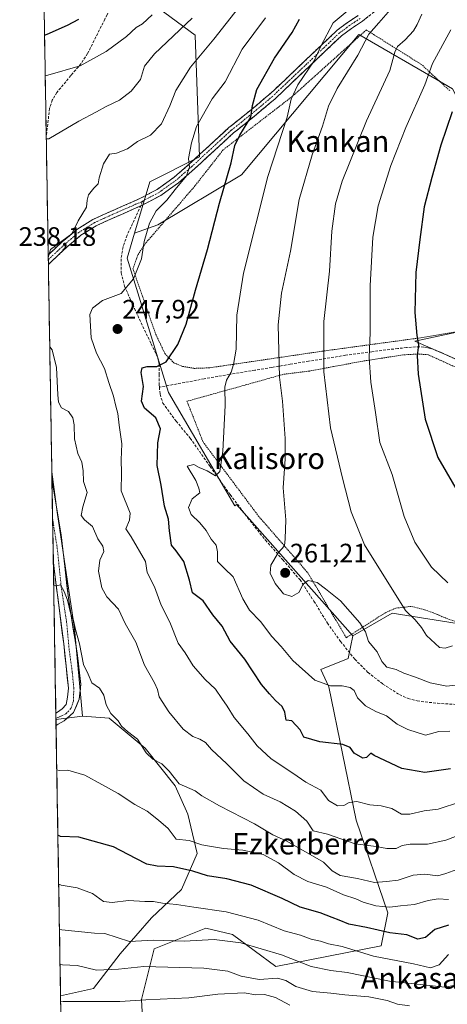
# Model space of a CAD drawing. Units: metres. Extents: x 613502 to 616930, y 4775646 to 4778016.
# Drawn here: x 613511 to 613672, y 4776517 to 4776887 of the extents above; entities that cross this region are included whole.
import ezdxf
from ezdxf.enums import TextEntityAlignment as Align

# ---------------------------------------------------------------- set-up
doc = ezdxf.new("R2010")
doc.units = ezdxf.units.M
doc.header["$MEASUREMENT"] = 0
for name, pattern in [('TRAZO_Y_PUNTO', [1, 0.5, -0.25, 0, -0.25]), ('TRAZOS', [0.75, 0.5, -0.25]), ('TRAZOSX2', [1.5, 1, -0.5])]:
    doc.linetypes.add(name, pattern=pattern)
for name, color, linetype, lineweight in [('Alambrada', 19, 'TRAZOS', 0), ('Arbolado forestal CxS', 92, 'Continuous', 0), ('Camino', 19, 'TRAZOSX2', 0), ('Camino Cxs', 19, 'Continuous', 0), ('Camino eje', 19, 'TRAZO_Y_PUNTO', 0), ('Carátula', 7, 'Continuous', 5), ('Curva de nivel maestra', 36, 'Continuous', 30), ('Curva de nivel normal', 36, 'Continuous', 0), ('Municipio CxS', 142, 'Continuous', 0), ('Pastizal CxS', 92, 'Continuous', 0), ('Pista', 135, 'Continuous', 13), ('Pista Cxs', 135, 'Continuous', 0), ('Pista eje', 135, 'TRAZO_Y_PUNTO', 0), ('Prado CxS', 92, 'Continuous', 0), ('Punto de cota en terreno', 7, 'Continuous', 0), ('Rótulo de punto de cota en terreno', 19, 'Continuous', 0), ('Senda', 19, 'TRAZOSX2', 0), ('Texto cartográfico', 19, 'Continuous', 0)]:
    doc.layers.add(name, color=color, linetype=linetype, lineweight=lineweight)
doc.styles.add('Arial', font='txt', dxfattribs={"height": 0.2})

# ---------------------------------------------------------------- blocks, each defined once
blk = doc.blocks.new('*U198')
at = {"layer": 'Curva de nivel normal', "color": 36, "linetype": 'Continuous', "lineweight": 0}
blk.add_polyline3d([(613657.45, 4776516.59, 210), (613653.01, 4776517.22, 210), (613649.13, 4776518.52, 210), (613642.18, 4776519.87, 210), (613633.18, 4776520.67, 210), (613627.91, 4776521.33, 210), (613621.05, 4776521.9, 210), (613614.73, 4776523.76, 210), (613611.08, 4776526.13, 210), (613607.86, 4776526.92, 210), (613601.02, 4776526.46, 210), (613594.2, 4776527.71, 210), (613589.17, 4776529.59, 210), (613580.26, 4776530.66, 210), (613557.64, 4776531.33, 210), (613548.1, 4776530.31, 210), (613539.91, 4776529.94, 210), (613532.55, 4776531.7, 210), (613527.09, 4776532.01, 210), (613526.16, 4776532.12, 210)], dxfattribs=at)
blk = doc.blocks.new('*U199')
at = {"layer": 'Curva de nivel normal', "color": 36, "linetype": 'Continuous', "lineweight": 0}
blk.add_polyline3d([(613672.63, 4776619.84, 255), (613668.51, 4776619.74, 255), (613663.52, 4776618.37, 255), (613656.85, 4776620.42, 255), (613652.86, 4776622.44, 255), (613648.86, 4776625.58, 255), (613644.86, 4776627.21, 255), (613640.97, 4776629.42, 255), (613637.96, 4776632.32, 255), (613636.7, 4776635.12, 255), (613635.21, 4776636.3, 255), (613632.19, 4776636.94, 255), (613627.78, 4776636.87, 255), (613621.94, 4776639.04, 255), (613613.68, 4776646.43, 255), (613609.29, 4776651.7, 255), (613605.82, 4776655.46, 255), (613601.48, 4776661.13, 255), (613597.38, 4776665.34, 255), (613594.83, 4776669.55, 255), (613591.19, 4776677.86, 255), (613587.92, 4776680.97, 255), (613585.36, 4776683.62, 255), (613585.38, 4776687.26, 255), (613584.82, 4776689.75, 255), (613582.98, 4776692.01, 255), (613581.06, 4776695.32, 255), (613578.75, 4776698.13, 255), (613575.42, 4776701.32, 255), (613574.46, 4776703.93, 255), (613575.8, 4776707.27, 255), (613578.72, 4776709.49, 255), (613578.32, 4776711.25, 255), (613577.15, 4776714.14, 255), (613573.94, 4776719.44, 255), (613576.41, 4776720.18, 255), (613578.47, 4776719.04, 255), (613581.48, 4776717.78, 255), (613584.55, 4776715.88, 255), (613586.25, 4776717.55, 255), (613587.31, 4776725.08, 255), (613588.24, 4776742.32, 255), (613588.12, 4776749.26, 255), (613588.77, 4776751.82, 255), (613590.52, 4776754.83, 255), (613591.39, 4776757.79, 255), (613592.4, 4776763.49, 255), (613592.6, 4776776.23, 255), (613595.16, 4776792.13, 255), (613604.28, 4776828.41, 255), (613611.47, 4776850.73, 255), (613612.99, 4776857.47, 255), (613615.51, 4776862.89, 255), (613621.7, 4776871.97, 255), (613624.14, 4776877.5, 255), (613628.79, 4776886.2, 255), (613634.83, 4776891.24, 255)], dxfattribs=at)
blk = doc.blocks.new('*U203')
at = {"layer": 'Curva de nivel normal', "color": 36, "linetype": 'Continuous', "lineweight": 0}
blk.add_polyline3d([(613671.9, 4776675.64, 270), (613665.82, 4776681.56, 270), (613659.52, 4776690.93, 270), (613655.5, 4776700.58, 270), (613650.99, 4776716.4, 270), (613646.4, 4776728.42, 270), (613644.78, 4776739.68, 270), (613643.03, 4776751.05, 270), (613642.34, 4776760.39, 270), (613642.71, 4776769.73, 270), (613642.75, 4776787.33, 270), (613643.72, 4776805.56, 270), (613645.79, 4776817.42, 270), (613650.47, 4776832.62, 270), (613656.1, 4776846.9, 270), (613663.26, 4776862.9, 270), (613666.12, 4776870.97, 270), (613673.1, 4776883.53, 270)], dxfattribs=at)
blk = doc.blocks.new('*U206')
at = {"layer": 'Curva de nivel normal', "color": 36, "linetype": 'Continuous', "lineweight": 0}
for points in [[(613560.82, 4776889.27, 230), (613557.2, 4776885.9, 230), (613554.73, 4776884.43, 230), (613551.17, 4776881.12, 230), (613543.48, 4776875.47, 230), (613533.72, 4776870.07, 230), (613521.52, 4776866.51, 230), (613520.59, 4776866.24, 230)], [(613524.94, 4776605.24, 230), (613525.87, 4776605.1, 230), (613529.12, 4776605.15, 230), (613535.53, 4776603.32, 230), (613541.82, 4776599.76, 230), (613548.05, 4776596.36, 230), (613554.3, 4776592.22, 230), (613558.92, 4776589.72, 230), (613563.19, 4776586.36, 230), (613566.82, 4776583.23, 230), (613569.81, 4776579.22, 230), (613574.67, 4776578.74, 230), (613579.5, 4776577.08, 230), (613583.04, 4776576.43, 230), (613587.54, 4776575.72, 230), (613594.88, 4776575.14, 230), (613602.45, 4776573.5, 230), (613608.27, 4776570.36, 230), (613614.12, 4776565.88, 230), (613619.24, 4776563.33, 230), (613626.35, 4776561.16, 230), (613632.68, 4776558.31, 230), (613637.37, 4776556.75, 230), (613640.09, 4776555.54, 230), (613644.91, 4776554.17, 230), (613650.13, 4776553.62, 230), (613654.08, 4776554.18, 230), (613659.39, 4776554.61, 230), (613664.52, 4776556.12, 230), (613668.23, 4776556.79, 230), (613672.15, 4776556.58, 230)]]:
    blk.add_polyline3d(points, dxfattribs=at)
blk = doc.blocks.new('*U207')
at = {"layer": 'Curva de nivel normal', "color": 36, "linetype": 'Continuous', "lineweight": 0}
blk.add_polyline3d([(613672.14, 4776535.8, 220), (613668.65, 4776532.01, 220), (613665.44, 4776530.83, 220), (613658.98, 4776532.3, 220), (613643.96, 4776535.28, 220), (613632.26, 4776538.85, 220), (613627.1, 4776539.84, 220), (613624.06, 4776540.82, 220), (613620.6, 4776541.66, 220), (613616.54, 4776543.18, 220), (613610.39, 4776544.72, 220), (613600.58, 4776548.82, 220), (613588.55, 4776551.93, 220), (613576.45, 4776553.62, 220), (613569.91, 4776554.66, 220), (613564.72, 4776555.14, 220), (613561.33, 4776555.74, 220), (613558.02, 4776555.77, 220), (613551.88, 4776556.2, 220), (613545.71, 4776555.36, 220), (613542.54, 4776555.8, 220), (613538.34, 4776558.76, 220), (613532.55, 4776560.87, 220), (613526.59, 4776561.96, 220), (613525.66, 4776562.31, 220)], dxfattribs=at)
blk = doc.blocks.new('*U212')
at = {"layer": 'Curva de nivel normal', "color": 36, "linetype": 'Continuous', "lineweight": 0}
for points in [[(613520.98, 4776842.59, 235), (613521.92, 4776842.62, 235), (613533.2, 4776849.24, 235), (613539.87, 4776852.73, 235), (613543.54, 4776854.74, 235), (613548.54, 4776857.16, 235), (613552.87, 4776860.57, 235), (613556.38, 4776864.94, 235), (613557.9, 4776869.89, 235), (613561.65, 4776874.52, 235), (613575.87, 4776888.02, 235)], [(613675.32, 4776567.78, 235), (613671.18, 4776566.32, 235), (613668.19, 4776565.38, 235), (613663.29, 4776566.08, 235), (613658.91, 4776565.74, 235), (613653.29, 4776563.83, 235), (613648.86, 4776563.27, 235), (613644.39, 4776562.94, 235), (613637.92, 4776564.47, 235), (613631.46, 4776565.55, 235), (613628.46, 4776567.29, 235), (613625.18, 4776570.54, 235), (613611.43, 4776578.51, 235), (613606.13, 4776580.88, 235), (613599.24, 4776584.99, 235), (613586.05, 4776591.79, 235), (613579.43, 4776595.5, 235), (613576.89, 4776597.46, 235), (613570.87, 4776599.98, 235), (613567.18, 4776604.83, 235), (613564.41, 4776607.56, 235), (613560.98, 4776609.28, 235), (613558.58, 4776611.72, 235), (613555.29, 4776616.85, 235), (613551.45, 4776619.76, 235), (613549.25, 4776621.72, 235), (613547.98, 4776623.77, 235), (613545.21, 4776626.51, 235), (613543.46, 4776629.75, 235), (613542.66, 4776633.37, 235), (613541.03, 4776635.99, 235), (613538.15, 4776638.04, 235), (613536.74, 4776641.28, 235), (613534.97, 4776644.94, 235), (613533.41, 4776652.73, 235), (613531.92, 4776658.12, 235), (613531.2, 4776661.4, 235), (613530.04, 4776664.3, 235), (613529.01, 4776669.09, 235), (613527.73, 4776672.37, 235), (613526.36, 4776674.84, 235), (613524.72, 4776674.44, 235), (613523.79, 4776674.61, 235)]]:
    blk.add_polyline3d(points, dxfattribs=at)
blk = doc.blocks.new('*U217')
at = {"layer": 'Curva de nivel normal', "color": 36, "linetype": 'Continuous', "lineweight": 0}
for points in [[(613521.72686, 4776798.019098, 240), (613522.61, 4776801.01, 240), (613530.64, 4776806.81, 240), (613532.97, 4776811.72, 240), (613536.13, 4776816.91, 240), (613536.36, 4776819.53, 240), (613536.88, 4776821.5, 240), (613538.83, 4776824.04, 240), (613540.5, 4776825.64, 240), (613540.85, 4776827.97, 240), (613542.48, 4776833.18, 240), (613544.79, 4776836.79, 240), (613547.38, 4776837.25, 240), (613551.56, 4776838.86, 240), (613555.31, 4776841.61, 240), (613560.21, 4776843.96, 240), (613564.31, 4776848.25, 240), (613567.38, 4776854.96, 240), (613569.68, 4776860.82, 240), (613575.16, 4776869.56, 240), (613584.01, 4776880.09, 240), (613597.81, 4776897.9, 240)], [(613683.65, 4776583.58, 240), (613671.16, 4776578.84, 240), (613664.23, 4776577.35, 240), (613657.72, 4776577.3, 240), (613654.8, 4776576.85, 240), (613652.44, 4776575.77, 240), (613649.02, 4776575.77, 240), (613645, 4776576.42, 240), (613637.03, 4776577.44, 240), (613626.67, 4776581.08, 240), (613621.3, 4776582.39, 240), (613618.86, 4776585.94, 240), (613614.7, 4776589.78, 240), (613608.85, 4776593.26, 240), (613602.5, 4776596.12, 240), (613595.22, 4776601.13, 240), (613588.86, 4776607.58, 240), (613583.14, 4776612.98, 240), (613580.81, 4776615.55, 240), (613578.74, 4776616.86, 240), (613576.01, 4776617.84, 240), (613572.48, 4776620.57, 240), (613567.04, 4776627.09, 240), (613563.36, 4776632.76, 240), (613562.77, 4776635.49, 240), (613561.64, 4776638.05, 240), (613557.91, 4776644.65, 240), (613554.58, 4776653.31, 240), (613550.63, 4776660.36, 240), (613548.16, 4776665.78, 240), (613543.74, 4776670.39, 240), (613541.81, 4776673.77, 240), (613540.6, 4776680.05, 240), (613541.14, 4776684.09, 240), (613542.67, 4776687.46, 240), (613542.27, 4776689.45, 240), (613540.36, 4776692.2, 240), (613538.38, 4776696.85, 240), (613535.36, 4776699.28, 240), (613534.12, 4776700.92, 240), (613534.69, 4776704.18, 240), (613536.3, 4776709.55, 240), (613534.99, 4776713.72, 240), (613534.89, 4776717.7, 240), (613534.28, 4776721, 240), (613532.82, 4776724.21, 240), (613531.56, 4776729.81, 240), (613531.51, 4776734.98, 240), (613530.96, 4776737.72, 240), (613529.37, 4776740.05, 240), (613526.76, 4776741.49, 240), (613525.52, 4776743.62, 240), (613525.28, 4776746.35, 240), (613524.79, 4776756.57, 240), (613523.24, 4776763.21, 240), (613522.288891, 4776764.341611, 240)]]:
    blk.add_polyline3d(points, dxfattribs=at)
blk = doc.blocks.new('*U226')
at = {"layer": 'Curva de nivel normal', "color": 36, "linetype": 'Continuous', "lineweight": 0}
blk.add_polyline3d([(613612.53, 4776516.85, 205), (613607.19, 4776519.67, 205), (613602.99, 4776520.8, 205), (613599.72, 4776520.73, 205), (613595.33, 4776521.38, 205), (613585.48, 4776520.91, 205), (613574.54, 4776519.54, 205), (613558.36, 4776518.82, 205), (613548.59, 4776518.19, 205), (613527.32, 4776518.14, 205), (613526.39, 4776518.35, 205)], dxfattribs=at)
blk = doc.blocks.new('*U228')
at = {"layer": 'Curva de nivel normal', "color": 36, "linetype": 'Continuous', "lineweight": 0}
blk.add_polyline3d([(613662.17, 4776889.42, 265), (613660.38, 4776885.62, 265), (613658.98, 4776883.24, 265), (613655.9, 4776879.84, 265), (613652.96, 4776877.34, 265), (613652, 4776875.18, 265), (613650.08, 4776868.24, 265), (613641.35, 4776849.36, 265), (613632.24, 4776826.62, 265), (613629.75, 4776818.13, 265), (613628.34, 4776807.9, 265), (613627.38, 4776792.8, 265), (613625.3, 4776773.92, 265), (613625.35, 4776754.92, 265), (613627.87, 4776733.93, 265), (613632.38, 4776715.04, 265), (613635.56, 4776702.3, 265), (613640.56, 4776689.96, 265), (613656.01, 4776665.25, 265), (613659.58, 4776661.66, 265), (613662.04, 4776658.82, 265), (613663.89, 4776655.8, 265), (613668.84, 4776651.36, 265), (613670.9, 4776651.03, 265), (613673.7, 4776651.87, 265)], dxfattribs=at)
blk = doc.blocks.new('*U229')
at = {"layer": 'Curva de nivel normal', "color": 36, "linetype": 'Continuous', "lineweight": 0}
blk.add_polyline3d([(613723.99, 4776515.48, 215), (613718.53, 4776519.92, 215), (613712.54, 4776525.64, 215), (613705.84, 4776529.61, 215), (613699.6, 4776530.45, 215), (613686.85, 4776529.55, 215), (613679.4, 4776527.3, 215), (613674.86, 4776524.3, 215), (613670.85, 4776523.59, 215), (613650, 4776525.86, 215), (613634.02, 4776529.12, 215), (613627.88, 4776529.81, 215), (613620.52, 4776531.29, 215), (613609.44, 4776535.7, 215), (613594.1, 4776540.23, 215), (613584.09, 4776541.45, 215), (613572.87, 4776540.82, 215), (613561.26, 4776541.28, 215), (613552.24, 4776540.69, 215), (613542.99, 4776543.73, 215), (613539.04, 4776543.82, 215), (613526.87, 4776545.15, 215), (613525.94, 4776545.32, 215)], dxfattribs=at)
blk = doc.blocks.new('*U232')
at = {"layer": 'Curva de nivel normal', "color": 36, "linetype": 'Continuous', "lineweight": 0}
blk.add_polyline3d([(613603.43, 4776888.14, 245), (613594.64, 4776876.31, 245), (613588.18, 4776863.98, 245), (613583.38, 4776857.58, 245), (613577.5, 4776847.25, 245), (613575.62, 4776841.07, 245), (613574.39, 4776835.26, 245), (613574.85, 4776831.89, 245), (613573.68, 4776828.66, 245), (613569.46, 4776823.6, 245), (613566.29, 4776819.52, 245), (613562.25, 4776815.58, 245), (613559.72, 4776810.91, 245), (613557.78, 4776803.98, 245), (613556.75, 4776797.53, 245), (613553.8, 4776789.99, 245), (613549.12, 4776784.4, 245), (613542.12, 4776781.81, 245), (613538.39, 4776778.88, 245), (613537.38, 4776776.57, 245), (613537.9, 4776767.74, 245), (613539.91, 4776761.97, 245), (613542.88, 4776756.26, 245), (613544.51, 4776750.94, 245), (613546.28, 4776745.85, 245), (613547.14, 4776742.04, 245), (613547.92, 4776739.28, 245), (613548.35, 4776734.92, 245), (613549.43, 4776727.92, 245), (613549.16, 4776721.92, 245), (613549.28, 4776716.93, 245), (613549.1, 4776710.27, 245), (613552.51, 4776701.86, 245), (613552.27, 4776699.16, 245), (613550.87, 4776695.91, 245), (613552.86, 4776692.95, 245), (613558.26, 4776683.64, 245), (613558.9, 4776679.45, 245), (613561.63, 4776674.15, 245), (613564.21, 4776667.18, 245), (613567.4, 4776660.77, 245), (613570.6, 4776652.91, 245), (613573.19, 4776649.25, 245), (613576.18, 4776644.46, 245), (613580.71, 4776639.26, 245), (613584.64, 4776635.62, 245), (613586.94, 4776632.13, 245), (613589.03, 4776629.29, 245), (613591.58, 4776624.94, 245), (613596.8, 4776618.88, 245), (613600.24, 4776614.36, 245), (613605.54, 4776609.44, 245), (613613.65, 4776604.1, 245), (613618.56, 4776600.64, 245), (613624.24, 4776597.65, 245), (613627.09, 4776593.82, 245), (613630.48, 4776591.79, 245), (613632.86, 4776591.83, 245), (613634.89, 4776593.02, 245), (613637.65, 4776593.36, 245), (613642.56, 4776592.15, 245), (613646.86, 4776591.72, 245), (613650.86, 4776590.71, 245), (613654.53, 4776588.68, 245), (613657.65, 4776588.6, 245), (613663.04, 4776589.9, 245), (613668.28, 4776590.5, 245), (613676.69, 4776593.28, 245)], dxfattribs=at)
blk = doc.blocks.new('*U240')
at = {"layer": 'Curva de nivel maestra', "color": 36, "linetype": 'Continuous', "lineweight": 30}
for points in [[(613520.33, 4776881.62, 225), (613521.26, 4776881.9, 225), (613529, 4776885.37, 225), (613533.24, 4776887.58, 225)], [(613672.22, 4776546.84, 225), (613667.05, 4776545.28, 225), (613663.48, 4776542.22, 225), (613660.59, 4776541.6, 225), (613656.51, 4776543.27, 225), (613650.13, 4776544.04, 225), (613641.4, 4776545.97, 225), (613634.74, 4776547.2, 225), (613631.06, 4776548.82, 225), (613628.43, 4776549.77, 225), (613623.93, 4776551.56, 225), (613616.35, 4776553.71, 225), (613609.69, 4776556.86, 225), (613597.97, 4776561.88, 225), (613588.87, 4776564.35, 225), (613581.54, 4776565.45, 225), (613576.12, 4776567.18, 225), (613568.75, 4776568.76, 225), (613562.66, 4776569.08, 225), (613558.8, 4776569.88, 225), (613554.64, 4776571.94, 225), (613546.21, 4776576.31, 225), (613533.26, 4776580.03, 225), (613526.29, 4776580.18, 225), (613525.35, 4776580.71, 225)]]:
    blk.add_polyline3d(points, dxfattribs=at)
blk = doc.blocks.new('*U242')
at = {"layer": 'Curva de nivel maestra', "color": 36, "linetype": 'Continuous', "lineweight": 30}
blk.add_polyline3d([(613673.6, 4776852.76, 275), (613669.27, 4776840.2, 275), (613665.94, 4776828.01, 275), (613663.08, 4776817.02, 275), (613661.4, 4776804.69, 275), (613659.84, 4776792.36, 275), (613659.49, 4776777.26, 275), (613660.28, 4776768.59, 275), (613660.91, 4776765.15, 275), (613660.4, 4776761.07, 275), (613660.78, 4776754.12, 275), (613663.34, 4776737.18, 275), (613668.11, 4776722.78, 275), (613676.68, 4776708.1, 275)], dxfattribs=at)
blk = doc.blocks.new('*U247')
at = {"layer": 'Curva de nivel maestra', "color": 36, "linetype": 'Continuous', "lineweight": 30}
blk.add_polyline3d([(613672.89, 4776605.69, 250), (613663.3, 4776604.31, 250), (613654.68, 4776605.77, 250), (613644.25, 4776610.68, 250), (613643.01, 4776611.53, 250), (613641.38, 4776609.88, 250), (613639.92, 4776609.68, 250), (613636.75, 4776611.6, 250), (613635.2, 4776613.73, 250), (613632.46, 4776614.85, 250), (613623.82, 4776615.78, 250), (613617.8, 4776617.52, 250), (613616.46, 4776620.4, 250), (613613.27, 4776623.68, 250), (613611.18, 4776624.03, 250), (613610.67, 4776626.98, 250), (613609.7, 4776629.06, 250), (613607.08, 4776631.34, 250), (613604.84, 4776633.85, 250), (613601.88, 4776637.44, 250), (613595.66, 4776646.96, 250), (613590.16, 4776653.69, 250), (613587.03, 4776659.32, 250), (613583.61, 4776663.59, 250), (613579.99, 4776668.83, 250), (613575.93, 4776671.86, 250), (613574.78, 4776676.63, 250), (613572.71, 4776683.59, 250), (613569.82, 4776687.68, 250), (613568.07, 4776689.77, 250), (613567.24, 4776695.12, 250), (613566.88, 4776699.6, 250), (613565.47, 4776704.49, 250), (613564.1, 4776712.41, 250), (613562.68, 4776719.74, 250), (613562.87, 4776728.33, 250), (613563.88, 4776733.55, 250), (613562.17, 4776737.62, 250), (613557.93, 4776741.32, 250), (613556.82, 4776743.99, 250), (613557.54, 4776749.52, 250), (613556.66, 4776754.75, 250), (613557.01, 4776756.46, 250), (613558.86, 4776756.93, 250), (613562.56, 4776756.97, 250), (613565.98, 4776758.79, 250), (613570.41, 4776765.26, 250), (613573.57, 4776772.92, 250), (613577.03, 4776785.74, 250), (613581.62, 4776801.02, 250), (613586.07, 4776818.36, 250), (613590.53, 4776833.55, 250), (613591.88, 4776840.06, 250), (613593.7, 4776843.98, 250), (613597.82, 4776850.77, 250), (613598.45, 4776855.18, 250), (613600.07, 4776861.16, 250), (613606.72, 4776872.91, 250), (613613.35, 4776882.57, 250), (613616.18, 4776887.65, 250)], dxfattribs=at)
blk = doc.blocks.new('5PATER')
at = {"layer": 'Carátula', "linetype": 'Continuous', "lineweight": 5}
h = blk.add_hatch(color=250, dxfattribs=at)
edge = h.paths.add_edge_path()
edge.add_ellipse((0, 0.01), major_axis=(-1.33, -1.34), ratio=0.999422, start_angle=0, end_angle=360)

msp = doc.modelspace()

# ---------------------------------------------------------------- linework, layer by layer
at = {"layer": 'Alambrada', "color": 19, "linetype": 'TRAZOS', "lineweight": 0}
for points in [[(613672.61, 4776860.72, 273.64), (613662.1, 4776870.47, 268.59), (613641.3, 4776883.54, 259.65), (613613.55, 4776858.63, 254.86), (613587.44, 4776838.42, 248.17), (613576.87, 4776824.91, 246.93), (613558.32, 4776803.33, 244.99), (613557.82, 4776802.59, 244.91), (613555.42, 4776798.96, 244.47), (613553.55, 4776793.74, 244.54), (613557.82, 4776781.49, 246.42), (613562.16, 4776769.04, 248.36), (613565.56, 4776761.84, 249.49), (613568.94, 4776758.34, 250.32), (613572.19, 4776757.01, 250.92), (613576.58, 4776756.26, 251.68)], [(613576.58, 4776756.26, 251.68), (613582.46, 4776756.5, 252.86), (613624.6, 4776762.72, 264.71), (613661.83, 4776767.79, 275.28), (613693.78, 4776773.15, 284.53)], [(613678.07, 4776755.24, 279.38), (613664.55, 4776761.4, 275.78), (613661.35, 4776761.63, 275.01), (613658.92, 4776761.57, 274.46), (613654.95, 4776761.33, 273.38), (613639.94, 4776758.99, 269.09), (613619.87, 4776755.26, 263.26), (613610.12, 4776754.04, 260.4), (613592.17, 4776749.01, 255.52), (613573.87, 4776743.91, 251.75), (613579.91, 4776728.59, 253.18), (613600.68, 4776700.82, 258.4), (613610.34, 4776689.7, 260.03), (613619.31, 4776679.36, 260.12), (613633.74, 4776654.99, 258.25)], [(613633.74, 4776654.99, 258.25), (613648.46, 4776664.4, 262.77), (613652.35, 4776666.11, 264.05), (613658.26, 4776666.77, 265.73), (613663.19, 4776665.49, 266.56), (613668.03, 4776663.72, 267.15), (613670.05, 4776662.78, 267.19), (613674.44, 4776661.18, 267.12)]]:
    msp.add_polyline3d(points, dxfattribs=at)
at = {"layer": 'Arbolado forestal CxS', "color": 92, "linetype": 'Continuous', "lineweight": 0}
for points in [[(613560.75, 4776893.44, 231.24), (613576.99, 4776881.62, 239.57), (613578.57, 4776835.79, 248.13), (613559.94, 4776826.47, 243.88), (613554.2, 4776807.15, 245.06), (613551.39, 4776797.68, 245.02), (613566.91, 4776747.21, 251.37), (613591.9, 4776704.64, 257.81), (613592.43, 4776705.14, 257.85), (613636.18, 4776655.71, 259.31), (613634.48, 4776647.18, 256.66), (613624.14, 4776643.05, 255.43), (613627.19, 4776636.54, 254.24), (613637.52, 4776586.35, 241.9), (613649.33, 4776551.5, 227), (613646.89, 4776539.13, 220.9), (613607.29, 4776531.37, 211.05), (613591, 4776543.43, 214.81), (613580.91, 4776545.76, 215.2), (613561.5, 4776537.99, 211.47), (613556.82, 4776518.95, 203.07), (613557.62, 4776503.03, 195.04)], [(613560.75, 4776893.44, 231.24), (613576.99, 4776881.62, 239.57), (613578.57, 4776835.79, 248.13), (613559.94, 4776826.47, 243.88), (613554.2, 4776807.15, 245.06)], [(613526.93, 4776486.5, 177.72), (613526.36, 4776520.25, 204.32), (613538.67, 4776523.04, 205.24), (613548.72, 4776536.05, 210.37), (613560.54, 4776549.65, 216.63), (613571.77, 4776560.29, 221.12), (613577.69, 4776573.89, 227.01), (613574.14, 4776588.67, 231.73), (613569.41, 4776599.31, 234.35), (613558.18, 4776613.5, 235.25), (613544.58, 4776624.73, 234.77), (613534.58, 4776625.51, 233.49), (613531.57, 4776658.43, 235.69), (613525.07, 4776702.18, 237.25), (613523.07, 4776717.34, 238.26), (613520.17, 4776891.27, 223.99)], [(613520.17, 4776891.27, 223.99), (613523.07, 4776717.34, 238.26)], [(613554.2, 4776807.15, 245.06), (613551.39, 4776797.68, 245.02), (613566.91, 4776747.21, 251.37), (613591.9, 4776704.64, 257.81), (613592.43, 4776705.14, 257.85), (613636.18, 4776655.71, 259.31)], [(613523.07, 4776717.34, 238.26), (613525.07, 4776702.18, 237.25), (613531.57, 4776658.43, 235.69), (613534.58, 4776625.51, 233.49)], [(613636.18, 4776655.71, 259.31), (613634.48, 4776647.18, 256.66), (613624.14, 4776643.05, 255.43), (613627.19, 4776636.54, 254.24), (613637.52, 4776586.35, 241.9), (613649.33, 4776551.5, 227), (613646.89, 4776539.13, 220.9), (613607.29, 4776531.37, 211.05), (613591, 4776543.43, 214.81), (613580.91, 4776545.76, 215.2), (613561.5, 4776537.99, 211.47), (613556.82, 4776518.95, 203.07), (613557.62, 4776503.03, 195.04), (613541.31, 4776488.27, 180.54), (613540.29, 4776485.5, 177.63)], [(613534.58, 4776625.51, 233.49), (613524.63, 4776624.26, 232.17)], [(613534.58, 4776625.51, 233.49), (613544.58, 4776624.73, 234.77), (613558.18, 4776613.5, 235.25), (613569.41, 4776599.31, 234.35), (613574.14, 4776588.67, 231.73), (613577.69, 4776573.89, 227.01), (613571.77, 4776560.29, 221.12), (613560.54, 4776549.65, 216.63), (613548.72, 4776536.05, 210.37), (613538.67, 4776523.04, 205.24), (613526.36, 4776520.25, 204.32)], [(613534.58, 4776625.51, 233.49), (613544.58, 4776624.73, 234.77), (613558.18, 4776613.5, 235.25), (613569.41, 4776599.31, 234.35), (613574.14, 4776588.67, 231.73), (613577.69, 4776573.89, 227.01), (613571.77, 4776560.29, 221.12), (613560.54, 4776549.65, 216.63), (613548.72, 4776536.05, 210.37), (613538.67, 4776523.04, 205.24), (613526.36, 4776520.25, 204.32)], [(613524.63, 4776624.26, 232.17), (613526.36, 4776520.25, 204.32)], [(613526.36, 4776520.25, 204.32), (613526.93, 4776486.5, 177.72)]]:
    msp.add_polyline3d(points, dxfattribs=at)
msp.add_polyline3d([(613526.36, 4776520.25, 204.32), (613524.63, 4776624.26, 232.17), (613534.58, 4776625.51, 233.49), (613544.58, 4776624.73, 234.77), (613558.18, 4776613.5, 235.25), (613569.41, 4776599.31, 234.35), (613574.14, 4776588.67, 231.73), (613577.69, 4776573.89, 227.01), (613571.77, 4776560.29, 221.12), (613560.54, 4776549.65, 216.63), (613548.72, 4776536.05, 210.37), (613538.67, 4776523.04, 205.24), (613526.36, 4776520.25, 204.32)], close=True, dxfattribs=at)
at = {"layer": 'Camino', "color": 19, "linetype": 'TRAZOSX2', "lineweight": 0}
for points in [[(613521.71, 4776798.94), (613526.94, 4776803.85), (613532.43, 4776808.45), (613538.46, 4776812.24), (613545.48, 4776815.43), (613552.54, 4776818.51), (613557.65, 4776820.91), (613562.65, 4776823.57), (613569.02, 4776828.14), (613574.94, 4776833.29), (613582.28, 4776840.07), (613589.66, 4776846.8), (613597.53, 4776853.15), (613605.27, 4776859.66), (613611.65, 4776865.7), (613618.01, 4776871.76), (613624.14, 4776877.58), (613630.3, 4776883.41), (613634.18, 4776886.29), (613638.23, 4776888.97)], [(613644.2, 4776890.32), (613639.78, 4776886.84), (613635.7, 4776884.13), (613631.99, 4776881.38), (613625.95, 4776875.67), (613613.46, 4776863.79), (613607.03, 4776857.7), (613599.2, 4776851.11), (613591.37, 4776844.8), (613584.06, 4776838.13), (613576.7, 4776831.33), (613570.66, 4776826.07), (613564.04, 4776821.32), (613558.83, 4776818.55), (613556.59, 4776817.5)], [(613556.59, 4776817.5), (613553.62, 4776816.11), (613546.56, 4776813.03), (613539.71, 4776809.91), (613533.98, 4776806.32), (613528.69, 4776801.88), (613522.68, 4776796.23), (613521.77, 4776795.34)], [(613521.71, 4776798.94), (613521.74, 4776797.14)], [(613521.74, 4776797.14), (613521.77, 4776795.34)]]:
    msp.add_lwpolyline(points, dxfattribs=at)
at = {"layer": 'Camino Cxs', "color": 19, "linetype": 'Continuous', "lineweight": 0}
msp.add_polyline3d([(613641.99, 4776888.58, 257.07), (613639.78, 4776886.84, 257.33), (613635.7, 4776884.13, 256.91), (613631.99, 4776881.38, 256.72), (613628.97, 4776878.53, 256.28), (613625.95, 4776875.67, 255.81), (613622.83, 4776872.7, 255.38), (613619.71, 4776869.73, 255.14), (613616.58, 4776866.76, 254.18), (613613.46, 4776863.79, 253.63), (613610.25, 4776860.75, 253.19), (613607.03, 4776857.7, 252.12), (613604.42, 4776855.5, 251.76), (613601.81, 4776853.31, 250.57), (613599.2, 4776851.11, 250.4), (613596.59, 4776849.01, 249.42), (613593.98, 4776846.9, 249.22), (613591.37, 4776844.8, 248.62), (613587.72, 4776841.47, 247.99), (613584.06, 4776838.13, 247.2), (613581.61, 4776835.86, 246.89), (613579.15, 4776833.6, 246.23), (613576.7, 4776831.33, 245.68), (613573.68, 4776828.7, 245.04), (613570.66, 4776826.07, 244.67), (613567.35, 4776823.7, 244.15), (613564.04, 4776821.32, 243.93), (613561.44, 4776819.94, 243.67), (613558.83, 4776818.55, 243.25), (613556.23, 4776817.33, 242.85), (613553.62, 4776816.11, 242.55), (613550.09, 4776814.57, 242.04), (613546.56, 4776813.03, 241.47), (613543.14, 4776811.47, 241.17), (613539.71, 4776809.91, 240.87), (613536.85, 4776808.12, 240.56), (613533.98, 4776806.32, 240.37), (613531.34, 4776804.1, 240.15), (613528.69, 4776801.88, 240.17), (613525.69, 4776799.06, 240.22), (613522.68, 4776796.23, 240.11), (613521.77, 4776795.34, 240.03), (613521.71, 4776798.94, 239.86), (613524.33, 4776801.4, 239.82), (613526.94, 4776803.85, 239.82), (613529.69, 4776806.15, 239.92), (613532.43, 4776808.45, 240.05), (613535.45, 4776810.35, 240.24), (613538.46, 4776812.24, 240.49), (613541.97, 4776813.84, 240.77), (613545.48, 4776815.43, 241.25), (613549.01, 4776816.97, 241.72), (613552.54, 4776818.51, 242.04), (613555.1, 4776819.71, 242.44), (613557.65, 4776820.91, 242.82), (613560.15, 4776822.24, 243.12), (613562.65, 4776823.57, 243.3), (613565.84, 4776825.86, 243.64), (613569.02, 4776828.14, 243.93), (613571.98, 4776830.72, 244.55), (613574.94, 4776833.29, 245.04), (613578.61, 4776836.68, 245.87), (613582.28, 4776840.07, 246.67), (613585.97, 4776843.44, 247.43), (613589.66, 4776846.8, 248.21), (613592.28, 4776848.92, 248.69), (613594.91, 4776851.03, 249.06), (613597.53, 4776853.15, 249.67), (613600.11, 4776855.32, 250.08), (613602.69, 4776857.49, 250.91), (613605.27, 4776859.66, 251.32), (613608.46, 4776862.68, 252.32), (613611.65, 4776865.7, 252.79), (613614.83, 4776868.73, 253.35), (613618.01, 4776871.76, 254.24), (613621.08, 4776874.67, 254.34), (613624.14, 4776877.58, 254.79), (613627.22, 4776880.5, 255.43), (613630.3, 4776883.41, 255.84), (613634.18, 4776886.29, 256.03), (613638.23, 4776888.97, 256.15)], dxfattribs=at)
at = {"layer": 'Camino eje', "color": 19, "linetype": 'TRAZO_Y_PUNTO', "lineweight": 0}
for points in [[(613639.01, 4776887.91), (613636.97, 4776886.55), (613634.94, 4776885.21), (613631.15, 4776882.4), (613628.07, 4776879.48), (613625.05, 4776876.63), (613621.99, 4776873.72), (613618.92, 4776870.81), (613615.74, 4776867.78), (613612.56, 4776864.75), (613606.15, 4776858.68), (613598.37, 4776852.13), (613594.45, 4776848.98), (613590.52, 4776845.8), (613583.17, 4776839.1), (613575.82, 4776832.31), (613572.86, 4776829.74), (613569.84, 4776827.11), (613563.35, 4776822.45), (613558.24, 4776819.73), (613557.47, 4776819.37), (613557.05, 4776818.99)], [(613557.05, 4776818.99), (613554.57, 4776818.01), (613553.08, 4776817.31), (613546.02, 4776814.23), (613542.6, 4776812.67), (613539.09, 4776811.08), (613536.22, 4776809.28), (613533.21, 4776807.39), (613530.46, 4776805.09), (613527.82, 4776802.87), (613525.2, 4776800.41), (613522.2, 4776797.59), (613521.74, 4776797.14)]]:
    msp.add_lwpolyline(points, dxfattribs=at)
at = {"layer": 'Curva de nivel normal', "color": 36, "linetype": 'Continuous', "lineweight": 0}
msp.add_polyline3d([(613680.85, 4776637.89, 260), (613671.6, 4776636.75, 260), (613665.3, 4776638.05, 260), (613659.78, 4776640.19, 260), (613655.33, 4776641.63, 260), (613652.46, 4776642.97, 260), (613648.94, 4776643.9, 260), (613647.1, 4776646.06, 260), (613645.39, 4776649.63, 260), (613642.04, 4776653.6, 260), (613641.01, 4776657.18, 260), (613638.87, 4776660.64, 260), (613631.53, 4776668.8, 260), (613625.96, 4776673.39, 260), (613622.84, 4776675.7, 260), (613619.37, 4776676.52, 260), (613617.55, 4776675.15, 260), (613615.9, 4776672.02, 260), (613613.28, 4776670.48, 260), (613610.1, 4776671.51, 260), (613607, 4776675.41, 260), (613605.14, 4776679.22, 260), (613605.4, 4776682.26, 260), (613608.12, 4776686.93, 260), (613610.47, 4776689.56, 260), (613610.83, 4776692.22, 260), (613610.97, 4776699.28, 260), (613610.01, 4776711.36, 260), (613610.76, 4776722.26, 260), (613610.79, 4776729.92, 260), (613609.73, 4776743.92, 260), (613608.69, 4776752.92, 260), (613608.1, 4776772.59, 260), (613609.39, 4776784.59, 260), (613612.72, 4776800.35, 260), (613616.03, 4776819.73, 260), (613620.93, 4776836.6, 260), (613624.85, 4776847.31, 260), (613627.11, 4776854.91, 260), (613630.29, 4776861.58, 260), (613638.03, 4776874.09, 260), (613642.17, 4776881.99, 260), (613645.94, 4776886.2, 260), (613655.69, 4776897.34, 260)], dxfattribs=at)
at = {"layer": 'Municipio CxS', "color": 142, "linetype": 'Continuous', "lineweight": 0}
msp.add_polyline3d([(613526.45, 4776515.01, 203.79), (613526.37, 4776520, 205.47), (613526.28, 4776525, 206.9), (613526.2, 4776530, 208.92), (613526.12, 4776534.99, 211.2), (613526.03, 4776539.99, 213.37), (613525.95, 4776544.99, 214.84), (613525.87, 4776549.98, 216.42), (613525.78, 4776554.98, 217.68), (613525.7, 4776559.98, 218.98), (613525.62, 4776564.97, 220.73), (613525.53, 4776569.97, 222.24), (613525.45, 4776574.97, 223.65), (613525.37, 4776579.96, 224.79), (613525.28, 4776584.96, 225.59), (613525.2, 4776589.96, 226.58), (613525.12, 4776594.96, 227.4), (613525.03, 4776599.95, 228.53), (613524.95, 4776604.95, 229.8), (613524.87, 4776609.95, 230.67), (613524.78, 4776614.94, 231.08), (613524.7, 4776619.94, 231.35), (613524.62, 4776624.94, 231.7), (613524.53, 4776629.93, 232.2), (613524.45, 4776634.93, 232.73), (613524.37, 4776639.93, 233.07), (613524.28, 4776644.92, 233.38), (613524.2, 4776649.92, 233.67), (613524.12, 4776654.92, 233.92), (613524.03, 4776659.91, 234.19), (613523.95, 4776664.91, 234.43), (613523.86, 4776669.91, 234.69), (613523.78, 4776674.9, 234.97), (613523.7, 4776679.9, 235.26), (613523.61, 4776684.9, 235.46), (613523.53, 4776689.9, 235.67), (613523.45, 4776694.89, 235.78), (613523.36, 4776699.89, 235.88), (613523.28, 4776704.89, 236.13), (613523.2, 4776709.88, 236.39), (613523.11, 4776714.88, 236.52), (613523.03, 4776719.88, 236.47), (613522.95, 4776724.87, 236.78), (613522.86, 4776729.87, 237.02), (613522.78, 4776734.87, 237.03), (613522.7, 4776739.86, 237.39), (613522.61, 4776744.86, 238.11), (613522.53, 4776749.86, 238.22), (613522.45, 4776754.85, 238.9), (613522.36, 4776759.85, 239.21), (613522.28, 4776764.85, 239.92), (613522.2, 4776769.85, 240.49), (613522.11, 4776774.84, 240.48), (613522.03, 4776779.84, 240.11), (613521.95, 4776784.84, 239.84), (613521.86, 4776789.83, 240.17), (613521.78, 4776794.83, 240.05), (613521.7, 4776799.83, 239.75), (613521.61, 4776804.82, 239.2), (613521.53, 4776809.82, 238.88), (613521.45, 4776814.82, 238.46), (613521.36, 4776819.81, 237.96), (613521.28, 4776824.81, 237.53), (613521.2, 4776829.81, 236.75), (613521.11, 4776834.8, 235.91), (613521.03, 4776839.8, 235.18), (613520.95, 4776844.8, 234.45), (613520.86, 4776849.8, 233.72), (613520.78, 4776854.79, 232.71), (613520.7, 4776859.79, 231.67), (613520.61, 4776864.79, 230.48), (613520.53, 4776869.78, 228.71), (613520.45, 4776874.78, 226.88), (613520.36, 4776879.78, 225.5), (613520.28, 4776884.77, 224.18), (613520.2, 4776889.77, 222.79)], dxfattribs=at)
at = {"layer": 'Pastizal CxS', "color": 92, "linetype": 'Continuous', "lineweight": 0}
for points in [[(613673.68, 4776861.41, 276.17), (613667.86, 4776864.79, 273.53), (613638.45, 4776881.86, 260.93), (613594.39, 4776829, 253.46), (613562.88, 4776810.27, 246.15), (613554.2, 4776807.15, 245.06), (613559.94, 4776826.47, 243.88), (613578.57, 4776835.79, 248.13), (613576.99, 4776881.62, 239.57), (613560.75, 4776893.44, 231.24)], [(613560.75, 4776893.44, 231.24), (613576.99, 4776881.62, 239.57), (613578.57, 4776835.79, 248.13), (613559.94, 4776826.47, 243.88), (613554.2, 4776807.15, 245.06)], [(613636.18, 4776655.71, 259.31), (613650.96, 4776664.23, 264.16), (613683.34, 4776659.12, 264.87), (613720.28, 4776702.3, 281.79), (613700.39, 4776744.35, 285.49), (613685.62, 4776755.15, 282.62), (613659.48, 4776766.51, 275.75), (613694.14, 4776773.9, 286.31), (613689.03, 4776830.72, 283.85), (613673.68, 4776861.41, 276.17), (613667.86, 4776864.79, 273.53), (613638.45, 4776881.86, 260.93), (613594.39, 4776829, 253.46), (613562.88, 4776810.27, 246.15), (613554.2, 4776807.15, 245.06)], [(613685.62, 4776755.15, 282.62), (613659.48, 4776766.51, 275.75), (613694.14, 4776773.9, 286.31)], [(613557.62, 4776503.03, 195.04), (613556.82, 4776518.95, 203.07), (613561.5, 4776537.99, 211.47), (613580.91, 4776545.76, 215.2), (613591, 4776543.43, 214.81), (613607.29, 4776531.37, 211.05), (613646.89, 4776539.13, 220.9), (613649.33, 4776551.5, 227), (613637.52, 4776586.35, 241.9), (613627.19, 4776636.54, 254.24), (613624.14, 4776643.05, 255.43), (613634.48, 4776647.18, 256.66), (613636.18, 4776655.71, 259.31), (613650.96, 4776664.23, 264.16), (613683.34, 4776659.12, 264.87)], [(613636.18, 4776655.71, 259.31), (613634.48, 4776647.18, 256.66), (613624.14, 4776643.05, 255.43), (613627.19, 4776636.54, 254.24), (613637.52, 4776586.35, 241.9), (613649.33, 4776551.5, 227), (613646.89, 4776539.13, 220.9), (613607.29, 4776531.37, 211.05), (613591, 4776543.43, 214.81), (613580.91, 4776545.76, 215.2), (613561.5, 4776537.99, 211.47), (613556.82, 4776518.95, 203.07), (613557.62, 4776503.03, 195.04), (613541.31, 4776488.27, 180.54), (613540.29, 4776485.5, 177.63)]]:
    msp.add_polyline3d(points, dxfattribs=at)
at = {"layer": 'Pista', "color": 135, "linetype": 'Continuous', "lineweight": 13}
for points in [[(613523.12, 4776714.45), (613523.37, 4776699.7)], [(613523.12, 4776714.45), (613523.59, 4776711.66), (613526.56, 4776693.65), (613529.31, 4776669.85), (613532.55, 4776649.23), (613534.01, 4776637.5), (613533.36, 4776631.83), (613531.26, 4776626.82), (613527.7, 4776623.74), (613525.4, 4776622.44), (613524.67, 4776622.03), (613524.66, 4776622.03)], [(613523.37, 4776699.7), (613523.64, 4776683.28)], [(613524.59, 4776626.62), (613524.59, 4776626.62), (613525.16, 4776627.03), (613526.96, 4776628.28), (613528.5, 4776629.9), (613528.98, 4776632.57), (613529.31, 4776635.97), (613527.53, 4776652.63), (613524.34, 4776677.76), (613523.65, 4776683.22), (613523.64, 4776683.28)], [(613524.59, 4776626.62), (613524.62, 4776624.62)], [(613524.62, 4776624.62), (613524.66, 4776622.03)]]:
    msp.add_lwpolyline(points, dxfattribs=at)
at = {"layer": 'Pista Cxs', "color": 135, "linetype": 'Continuous', "lineweight": 0}
msp.add_polyline3d([(613524.66, 4776622.03, 231.47), (613524.59, 4776626.62, 231.85), (613524.59, 4776626.62, 231.85), (613525.16, 4776627.03, 231.97), (613526.96, 4776628.28, 232.32), (613528.5, 4776629.9, 232.73), (613528.98, 4776632.57, 233.08), (613529.31, 4776635.97, 233.34), (613528.87, 4776640.14, 233.51), (613528.42, 4776644.3, 233.68), (613527.98, 4776648.47, 233.9), (613527.53, 4776652.63, 234.06), (613527, 4776656.82, 234.24), (613526.47, 4776661.01, 234.34), (613525.94, 4776665.2, 234.49), (613525.4, 4776669.38, 234.68), (613524.87, 4776673.57, 234.89), (613524.34, 4776677.76, 235.16), (613524, 4776680.49, 235.28), (613523.65, 4776683.22, 235.38), (613523.64, 4776683.28, 235.38), (613523.12, 4776714.45, 236.54), (613523.59, 4776711.66, 236.61), (613524.33, 4776707.16, 236.47), (613525.08, 4776702.66, 236.28), (613525.82, 4776698.15, 236.01), (613526.56, 4776693.65, 236.06), (613527.11, 4776688.89, 235.93), (613527.66, 4776684.13, 235.71), (613528.21, 4776679.37, 235.68), (613528.76, 4776674.61, 235.45), (613529.31, 4776669.85, 235.32), (613529.96, 4776665.73, 235.24), (613530.61, 4776661.6, 235.1), (613531.25, 4776657.48, 234.85), (613531.9, 4776653.35, 234.39), (613532.55, 4776649.23, 234.36), (613533.04, 4776645.32, 234.31), (613533.52, 4776641.41, 234.2), (613534.01, 4776637.5, 234.02), (613533.69, 4776634.67, 233.8), (613533.36, 4776631.83, 233.56), (613532.31, 4776629.33, 233.22), (613531.26, 4776626.82, 232.91), (613527.7, 4776623.74, 232.12), (613525.4, 4776622.44, 231.63), (613524.67, 4776622.03, 231.48), (613524.66, 4776622.03, 231.47)], close=True, dxfattribs=at)
at = {"layer": 'Pista eje', "color": 135, "linetype": 'TRAZO_Y_PUNTO', "lineweight": 0}
msp.add_lwpolyline([(613524.62, 4776624.62), (613524.87, 4776624.71), (613528.31, 4776626.35), (613530.37, 4776628.57), (613531.17, 4776631.17), (613531.33, 4776635.88), (613530.74, 4776642.07), (613529.58, 4776650.48), (613528.63, 4776660.85), (613526.62, 4776673.92), (613525.13, 4776688.42), (613523.37, 4776699.7)], dxfattribs=at)
at = {"layer": 'Prado CxS', "color": 92, "linetype": 'Continuous', "lineweight": 0}
for points in [[(613636.18, 4776655.71, 259.31), (613592.43, 4776705.14, 257.85), (613591.9, 4776704.64, 257.81), (613566.91, 4776747.21, 251.37), (613551.39, 4776797.68, 245.02), (613554.2, 4776807.15, 245.06), (613562.88, 4776810.27, 246.15), (613594.39, 4776829, 253.46), (613638.45, 4776881.86, 260.93), (613667.86, 4776864.79, 273.53), (613673.68, 4776861.41, 276.17), (613689.03, 4776830.72, 283.85), (613694.14, 4776773.9, 286.31), (613659.48, 4776766.51, 275.75), (613685.62, 4776755.15, 282.62), (613700.39, 4776744.35, 285.49), (613720.28, 4776702.3, 281.79), (613683.34, 4776659.12, 264.87), (613650.96, 4776664.23, 264.16), (613636.18, 4776655.71, 259.31)], [(613524.63, 4776624.26, 232.17), (613523.07, 4776717.34, 238.26), (613525.07, 4776702.18, 237.25), (613531.57, 4776658.43, 235.69), (613534.58, 4776625.51, 233.49), (613524.63, 4776624.26, 232.17)]]:
    msp.add_polyline3d(points, close=True, dxfattribs=at)
for points in [[(613636.18, 4776655.71, 259.31), (613650.96, 4776664.23, 264.16), (613683.34, 4776659.12, 264.87), (613720.28, 4776702.3, 281.79), (613700.39, 4776744.35, 285.49), (613685.62, 4776755.15, 282.62), (613659.48, 4776766.51, 275.75), (613694.14, 4776773.9, 286.31), (613689.03, 4776830.72, 283.85), (613673.68, 4776861.41, 276.17), (613667.86, 4776864.79, 273.53), (613638.45, 4776881.86, 260.93), (613594.39, 4776829, 253.46), (613562.88, 4776810.27, 246.15), (613554.2, 4776807.15, 245.06)], [(613554.2, 4776807.15, 245.06), (613551.39, 4776797.68, 245.02), (613566.91, 4776747.21, 251.37), (613591.9, 4776704.64, 257.81), (613592.43, 4776705.14, 257.85), (613636.18, 4776655.71, 259.31)], [(613523.07, 4776717.34, 238.26), (613525.07, 4776702.18, 237.25), (613531.57, 4776658.43, 235.69), (613534.58, 4776625.51, 233.49)], [(613523.07, 4776717.34, 238.26), (613524.63, 4776624.26, 232.17)], [(613534.58, 4776625.51, 233.49), (613524.63, 4776624.26, 232.17)]]:
    msp.add_polyline3d(points, dxfattribs=at)
at = {"layer": 'Senda', "color": 19, "linetype": 'TRAZOSX2', "lineweight": 0}
for points in [[(613584.4, 4777010.27), (613583.22, 4776997.86), (613583.03, 4776995.89), (613581.49, 4776979.36), (613579.59, 4776968.1), (613578.83, 4776965.74), (613576.11, 4776957.22), (613570.17, 4776943.09), (613569.14, 4776940.9), (613563.7, 4776929.31), (613556.6, 4776914.97), (613549.49, 4776900.64), (613543.82, 4776889.26), (613543, 4776887.62), (613536.5, 4776874.66), (613534.01, 4776870.81), (613530.97, 4776867.29), (613530.22, 4776866.38), (613524.98, 4776860.06), (613523.25, 4776857.19), (613522.23, 4776854.05), (613520.97, 4776843.55), (613520.97, 4776843.54)], [(613557.05, 4776818.99), (613556.59, 4776817.5)], [(613556.59, 4776817.5), (613551.33, 4776806.32), (613549.83, 4776801.95), (613549.09, 4776797.42), (613549.11, 4776792.21), (613550.43, 4776787.12), (613554.14, 4776778.85), (613557.92, 4776770.67), (613560.42, 4776765.53), (613562.85, 4776760.3), (613563.44, 4776757.84), (613563.41, 4776753.96), (613563.42, 4776750.06), (613563.5, 4776749.23)], [(613677.98, 4776758.29), (613671.55, 4776761.25), (613670.33, 4776761.82), (613669.11, 4776762.37), (613667.28, 4776763.11), (613665.41, 4776763.76), (613664.16, 4776764.1), (613662.88, 4776764.3), (613661.31, 4776764.39), (613659.73, 4776764.34), (613656.43, 4776764.08), (613653.11, 4776763.74), (613643.29, 4776762.55), (613633.46, 4776761.18), (613619.6, 4776758.97), (613612.71, 4776757.82), (613605.71, 4776756.64), (613599.41, 4776755.59), (613589.84, 4776754), (613580.35, 4776752.34), (613573.07, 4776750.99), (613563.5, 4776749.23)], [(613563.5, 4776749.23), (613563.75, 4776746.56), (613564.77, 4776743.21), (613569.8, 4776736.41), (613575.07, 4776730.03), (613582.55, 4776719.39), (613590.11, 4776708.78), (613596.65, 4776700.16), (613603.36, 4776691.63), (613609.89, 4776684.23), (613616.35, 4776676.78), (613621.6, 4776668.7), (613626.66, 4776660.46), (613631.62, 4776653.57), (613636.96, 4776646.89), (613641.91, 4776641.92), (613647.52, 4776637.55), (613653.71, 4776633.58), (613656.98, 4776632.12), (613660.45, 4776631.21), (613668, 4776630.31), (613675.55, 4776629.87)]]:
    msp.add_lwpolyline(points, dxfattribs=at)

# ---------------------------------------------------------------- block references
at = {"layer": 'Curva de nivel maestra', "color": 36, "linetype": 'Continuous', "lineweight": 30}
for name in ['*U240', '*U247', '*U242']:
    msp.add_blockref(name, (0, 0), dxfattribs=at)
at = {"layer": 'Curva de nivel normal', "color": 36, "linetype": 'Continuous', "lineweight": 0}
for name in ['*U226', '*U198', '*U229', '*U207', '*U206', '*U212', '*U217', '*U232', '*U199', '*U228', '*U203']:
    msp.add_blockref(name, (0, 0), dxfattribs=at)
at = {"layer": 'Punto de cota en terreno', "linetype": 'Continuous', "lineweight": 0}
for p in [(613547.76, 4776771.08, 247.92), (613610.78, 4776679.37, 261.21)]:
    msp.add_blockref('5PATER', p, dxfattribs=at)

# ---------------------------------------------------------------- texts
at = {"layer": 'Rótulo de punto de cota en terreno', "color": 19, "linetype": 'Continuous', "lineweight": 0, "style": 'Arial'}
for s, p in [('238,18', (613510.6, 4776800.17)), ('247,92', (613549.52, 4776772.84)), ('261,21', (613612.54, 4776681.13))]:
    msp.add_text(s, height=7, dxfattribs=at).set_placement(p, align=Align.BOTTOM_LEFT)
at = {"layer": 'Texto cartográfico', "color": 19, "linetype": 'Continuous', "lineweight": 0, "style": 'Arial'}
for s, p in [('Kankan', (613630.58, 4776841.69)), ('Kalisoro', (613604.81, 4776722.43)), ('Ezkerberro', (613618.69, 4776577.5)), ('Ankasagardi', (613670.72, 4776526.94))]:
    msp.add_text(s, height=8, dxfattribs=at).set_placement(p, align=Align.MIDDLE_CENTER)

doc.saveas('drawing.dxf')
